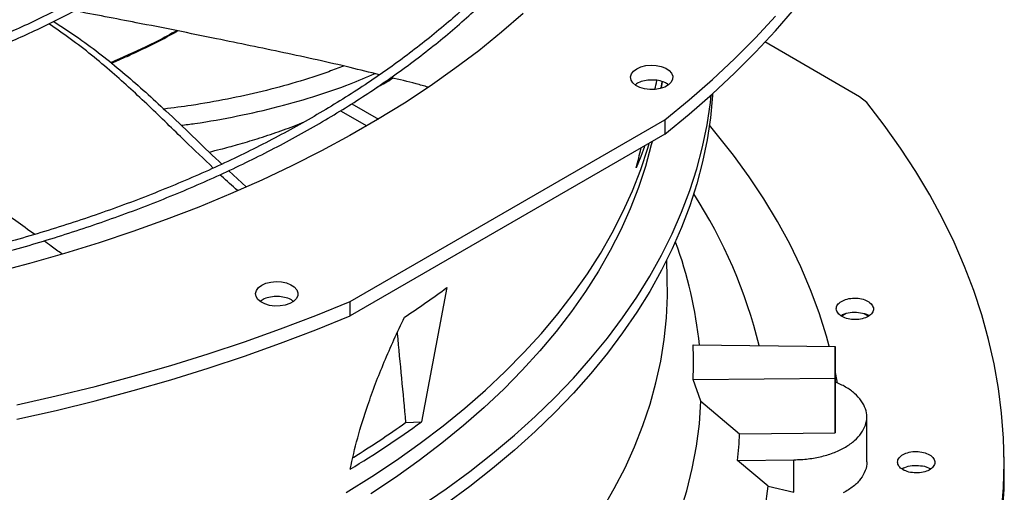
# Model space of a CAD drawing. Units: inches. Extents: x 0 to 10.8, y 0.1 to 8.3.
# Drawn here: x 8.7 to 8.9, y 7.9 to 8 of the extents above; entities that cross this region are included whole.
import ezdxf

# ---------------------------------------------------------------- set-up
doc = ezdxf.new("R2010")
doc.units = ezdxf.units.IN
doc.header["$MEASUREMENT"] = 0

msp = doc.modelspace()

# ---------------------------------------------------------------- linework, layer by layer
at = {"color": 7, "linetype": 'Continuous', "lineweight": 25}
for p, q in [((8.872111376848544, 7.958575449564647), (8.850093872748257, 7.97134990835451)), ((8.825981952415637, 7.96053901043209), (8.826245058652468, 7.962060090370606)), ((8.87375121116217, 7.957216336816476), (8.872111376848544, 7.958575449564647)), ((8.751460246222228, 7.955339994708822), (8.757573687069023, 7.951810780429405)), ((8.753715960590077, 7.911010551777693), (8.826870434353621, 7.953216004471157)), ((8.826870434353621, 7.953216004471157), (8.82687043435361, 7.949870522115027)), ((8.82687043435361, 7.949870522115027), (8.753715960590078, 7.907665069421569)), ((8.725492349095129, 7.94140957726046), (8.729494005979237, 7.93766833918621)), ((8.8293265221961, 7.924824949651882), (8.829296536911313, 7.924906300621966)), ((8.82738762433087, 7.91652213441442), (8.827262488659208, 7.920608631274705)), ((8.776174841256537, 7.914276349856863), (8.77028323193122, 7.883071697373488)), ((8.753715960590078, 7.907665069421569), (8.753715960590077, 7.911010551777693)), ((8.86900995090942, 7.908245776019339), (8.867960242907017, 7.907639792488274)), ((8.874128830931157, 7.907622359620802), (8.873150069440745, 7.908187386602279)), ((8.833411671646681, 7.900944832411696), (8.86639251688575, 7.90060669508742)), ((8.866388622549692, 7.893227945332194), (8.86639251688575, 7.90060669508742)), ((8.86639251688575, 7.90060669508742), (8.866392516885744, 7.887881731647596)), ((8.866954085228743, 7.892077533473831), (8.866392516885746, 7.894984035463423)), ((8.833407426511494, 7.892901409914304), (8.866388622549692, 7.893227945332194)), ((8.835237782554158, 7.887846473666828), (8.833407426511494, 7.892901409914304)), ((8.866388622549687, 7.880502981892331), (8.866388622549694, 7.893227945332153)), ((8.835237782554158, 7.887846473666828), (8.844215761888282, 7.880283456065769)), ((8.866392516885744, 7.887881731647596), (8.866388622549687, 7.88050298189237)), ((8.873772459938367, 7.873775948115036), (8.873772459938376, 7.884194927790572)), ((8.766584161753638, 7.882921406339673), (8.77028323193122, 7.883071697373488)), ((8.844215761888282, 7.880283456065769), (8.866388622549687, 7.880502981892331)), ((8.905712582186593, 7.87365772752544), (8.90566132565942, 7.876055304358518)), ((8.843755213473987, 7.874122528331313), (8.856843410748318, 7.874252110046918)), ((8.850852273025271, 7.868157122532228), (8.843755213473987, 7.874122528331313)), ((8.85684341074831, 7.866707626966789), (8.856843410748318, 7.874252110046939)), ((8.887179667771504, 7.872739405559042), (8.88862701529255, 7.872170136722843)), ((8.850852273025286, 7.868157122532248), (8.85684341074831, 7.866707626966789))]:
    msp.add_line(p, q, dxfattribs=at)
at = {"color": 8, "linetype": 'Continuous', "lineweight": 25}
msp.add_line((8.754074260583995, 7.956945664797283), (8.760244100172466, 7.953383892217321), dxfattribs=at)
at = {"color": 7, "linetype": 'Continuous', "lineweight": 25, "flags": 128}
for points in [[(8.82687043435361, 7.949870522115027), (8.832502898236537, 7.954498175351263), (8.837893500133706, 7.959220851368389), (8.84303743312981, 7.964034338854923), (8.847930110269491, 7.968934345520859), (8.852567168647631, 7.97391650192518), (8.856944473299835, 7.978976365372183), (8.861058120889684, 7.98410942387313), (8.864904443189406, 7.989311100169688), (8.86848001035093, 7.99457675581556), (8.871781633964344, 7.999901695312689), (8.874806369901076, 8.005281170298343), (8.87755152093923, 8.01071038377932), (8.880014639168754, 8.016184494409538), (8.882193528174309, 8.021698620807165), (8.884086244993846, 8.027247845907448), (8.88569110185119, 8.03282722134737), (8.887006667661064, 8.038431771878209), (8.88803176930523, 8.044056499802076), (8.888765492678568, 8.049696389428467), (8.88920718350421, 8.055346411546864), (8.88935644791698, 8.061001527911385), (8.889356463144905, 8.061059233820489)], [(8.793932124723256, 7.977919234036174), (8.788883914248144, 7.973552716171218), (8.783589896195007, 7.969284313365948), (8.778055787806146, 7.96511863525577), (8.772287565607938, 7.961060180539187), (8.766291458956541, 7.957113332119457), (8.76007394331052, 7.953282352371302), (8.753641733237732, 7.949571378537783), (8.747001775163957, 7.945984418262308), (8.740161239871158, 7.942525345260611), (8.733127514753429, 7.939197895137346), (8.725908195839034, 7.936005661351842), (8.718511079587119, 7.932952091337386), (8.710944154467967, 7.930040482778164), (8.70321559233591, 7.927273980047969), (8.69533373960418, 7.924655570814442), (8.687307108231249, 7.922188082812559), (8.679144366528392, 7.919874180790842), (8.670854329798406, 7.917716363633572)], [(8.826870434353621, 7.953216004471157), (8.832502898236548, 7.957843657707393), (8.837893500133717, 7.962566333724517), (8.843037433129819, 7.967379821211054), (8.847930110269502, 7.972279827876989), (8.85256716864764, 7.977261984281311)], [(8.82030238571387, 7.965089577002932), (8.821277347159347, 7.965525880635772), (8.82240963372609, 7.965808506047201), (8.823628099684852, 7.965919694843199), (8.824856184338243, 7.965852460622788), (8.826016722610905, 7.965611027959307), (8.82703679361501, 7.965210566954928), (8.827852302537808, 7.964676240047353), (8.828412007954451, 7.964041620961297), (8.828680741515159, 7.963346585147905), (8.828641617701974, 7.962634804263494), (8.828297094807974, 7.961951002118782), (8.827668820473647, 7.961338144517367), (8.826796271486058, 7.960834739556276), (8.825734273307104, 7.960472418020613), (8.824549555188124, 7.960273945904985), (8.823316557325624, 7.960251793942351), (8.822112753509954, 7.960407354021989), (8.82101378316213, 7.960730851731986), (8.820088698630839, 7.961201960521482), (8.819395626379404, 7.961791078892613), (8.818978114686326, 7.962461190371503), (8.818862397346779, 7.963170189389425), (8.819055745306786, 7.963873526930577), (8.819546009802936, 7.964527009710547), (8.82030238571387, 7.965089577002932)], [(8.826240435269053, 7.962077084877686), (8.825985615949909, 7.960761375441939), (8.82593803455689, 7.960526491718566)], [(8.77023195772074, 7.863569801204827), (8.775980923999532, 7.86751619208416), (8.781506347598427, 7.871567601884601), (8.786802475748976, 7.875719812500149), (8.791863794412595, 7.879968500876505), (8.796685034021477, 7.884309243512011), (8.801261174964978, 7.888737521063165), (8.805587452815763, 7.893248723049892), (8.809659363290264, 7.897838152655742), (8.813472666938296, 7.902501031617954), (8.817023393556935, 7.907232505202316), (8.82030784632409, 7.912027647257652), (8.823322605647407, 7.916881465344666), (8.826064532724587, 7.921788905933784), (8.828530772811318, 7.926744859666627), (8.83071875819349, 7.931744166675578), (8.832626210860546, 7.936781621955973), (8.834251144877234, 7.941851980785252), (8.835591868451244, 7.946949964183483), (8.836646985694617, 7.952070264409544), (8.837415398077066, 7.957207550487256), (8.83761216590974, 7.958966626373558)], [(8.837921742974194, 7.959246422114168), (8.837896347953924, 7.958844621396349), (8.837415478309996, 7.953695710552202), (8.836647105207364, 7.948558436149693), (8.835592028629806, 7.943438146809399), (8.83425134705949, 7.93834017346809), (8.832626456333289, 7.933269823828446), (8.830719048189525, 7.928232376833023), (8.828531108506636, 7.923233077168126), (8.826064915235598, 7.918277129803354), (8.82332303602825, 7.913369694572504), (8.820308325564026, 7.908515880801465), (8.817023922577823, 7.903720741988689), (8.813473246592144, 7.898989270543799), (8.809659994356895, 7.89432639258979), (8.805588136000555, 7.889736962834249), (8.80126191089671, 7.885225759514917), (8.796685823250279, 7.88079747942489), (8.791864637408013, 7.876456733022593), (8.786803372898131, 7.872208039631648), (8.781507299204293, 7.868055822735625), (8.775981930279343, 7.864004405372588)], [(8.905104058702799, 7.862033025456519), (8.905540116838512, 7.867784618564077), (8.905687536181404, 7.873541088766254), (8.905546193133038, 7.879297609758162), (8.905116206197402, 7.885049355192326), (8.904397935881533, 7.890791502725165), (8.903391984393288, 7.896519238060121), (8.902099195136417, 7.902227758984006), (8.900520652003461, 7.90791227939328), (8.898657678466996, 7.91356803330676), (8.896511836470015, 7.919190278861496), (8.894084925116372, 7.924774302288414), (8.891378979162386, 7.930315421864405), (8.888396267310881, 7.935808991837543), (8.885139290309068, 7.941250406322164), (8.881610778851881, 7.946635103160473), (8.87781369129253, 7.951958567747559), (8.873751211162183, 7.957216336816478)], [(8.865062863752533, 7.900620327404889), (8.864418954731581, 7.902952715419378), (8.862710448705737, 7.908366371361392), (8.860711917168874, 7.913746833221547), (8.858425282987973, 7.919088924242669), (8.855852746225077, 7.924387504585692), (8.852996782020517, 7.929637476274923), (8.849860138211481, 7.934833788102985), (8.846445832688211, 7.939971440490803), (8.842757150490371, 7.945045490297886), (8.838797640646378, 7.950051055578331), (8.837190015780683, 7.951972817408494)], [(8.823850393597718, 7.948114544654381), (8.823679199164419, 7.94739164914874), (8.822334613726177, 7.942414928619844), (8.820706884994268, 7.937466466461068), (8.818797778373947, 7.932551629685312), (8.816609364447855, 7.927675748835993), (8.814144016730312, 7.922844112205635), (8.811404409093036, 7.918061960100275), (8.808393512865107, 7.91333447915593), (8.805114593610334, 7.908666796713259), (8.80157120758546, 7.904063975256541), (8.797767197883132, 7.899531006923004), (8.793706690263734, 7.895072808088431), (8.789394088680675, 7.890694214034959), (8.784834070503935, 7.886399973706807), (8.780031581447068, 7.882194744559671), (8.774991830203184, 7.878083087509316), (8.769720282795681, 7.874069461984904), (8.764222656649903, 7.870158221092364), (8.758504914392116, 7.866353606893101)], [(8.822131987618809, 7.947047295946655), (8.821264069368315, 7.944738118569317), (8.820193107826652, 7.94209944845187)], [(8.812309981205523, 7.862757818743743), (8.815082598846539, 7.867551932228487), (8.817580577126275, 7.872396096131093), (8.819801213066834, 7.877285068745465), (8.821742103793088, 7.882213559879519), (8.823401149132758, 7.887176236579506), (8.824776553888935, 7.892167728900645), (8.825866829782601, 7.897182635717732), (8.826670797063047, 7.902215530569537), (8.827187585784444, 7.907260967530576), (8.827416636747172, 7.912313487103985), (8.82738762433087, 7.91652213441442)], [(8.73315210724252, 7.914809440108868), (8.734127068687997, 7.915245743741707), (8.73525935525474, 7.915528369153138), (8.736477821213503, 7.915639557949136), (8.737705905866893, 7.915572323728725), (8.738866444139555, 7.915330891065244), (8.73988651514366, 7.914930430060865), (8.74070202406646, 7.914396103153289), (8.741261729483103, 7.913761484067233), (8.741530463043809, 7.913066448253842), (8.741491339230626, 7.912354667369431), (8.741146816336624, 7.911670865224718), (8.740518542002299, 7.911058007623302), (8.73964599301471, 7.910554602662213), (8.738583994835754, 7.91019228112655), (8.737399276716776, 7.909993809010922), (8.736166278854276, 7.909971657048287), (8.734962475038603, 7.910127217127926), (8.733863504690781, 7.910450714837923), (8.73293842015949, 7.910921823627417), (8.732245347908055, 7.911510941998552), (8.731827836214975, 7.912181053477438), (8.731712118875429, 7.912890052495364), (8.731905466835435, 7.913593390036514), (8.732395731331588, 7.914246872816484), (8.73315210724252, 7.914809440108868)], [(8.676248760645576, 7.887017101435035), (8.68537230918796, 7.889078023365574), (8.694385195245845, 7.891295287867722), (8.703279381835465, 7.893666917759179), (8.712046937819915, 7.896190798206714), (8.720680044981515, 7.898864678612011), (8.729171004993486, 7.901686174618572), (8.737512246284707, 7.904652770237908), (8.745696330791455, 7.907761820093093), (8.753715960590077, 7.911010551777693)], [(8.676248760645574, 7.883671619078914), (8.685372309187958, 7.885732541009451), (8.694385195245843, 7.887949805511601), (8.703279381835463, 7.890321435403058), (8.712046937819913, 7.892845315850591), (8.720680044981513, 7.895519196255888), (8.729171004993484, 7.898340692262451), (8.737512246284705, 7.901307287881787), (8.745696330791453, 7.90441633773697), (8.753715960590078, 7.907665069421569)], [(8.830351815426457, 7.861887007240041), (8.831922588668231, 7.867035927282782), (8.833197802322879, 7.872211997518619), (8.834176063811565, 7.877409565494082), (8.834856304837821, 7.882622955279407), (8.835237782554158, 7.887846473666828)], [(8.850158835709696, 7.862888848912306), (8.850852273025271, 7.868157122532228)]]:
    msp.add_lwpolyline(points, dxfattribs=at)
at = {"color": 8, "linetype": 'Continuous', "lineweight": 25, "flags": 128}
msp.add_lwpolyline([(8.752770421739978, 7.866675214466694), (8.758726570829733, 7.870375315653831), (8.76446830318362, 7.87418669879858), (8.769989383815748, 7.878105225094282), (8.775283817347429, 7.882126639386799), (8.780345854517575, 7.886246574795232), (8.785169998425886, 7.890460557453933), (8.789751010501954, 7.894764011370707), (8.79408391619387, 7.89915226339593), (8.798164010370119, 7.903620548297123), (8.801986862428917, 7.908164013933581), (8.805548321109429, 7.912777726525322), (8.808844518999654, 7.917456676010726), (8.811871876736074, 7.922195781486993), (8.814627106890502, 7.92698989672752), (8.817107217539931, 7.931833815770233), (8.819309515515481, 7.936722278570773), (8.821231609326928, 7.94164997671442), (8.822871411759634, 7.946611559180518), (8.823191474432873, 7.947698001140713)], dxfattribs=at)
at = {"color": 7, "linetype": 'Continuous', "lineweight": 25}
for centre, radius, start, end in [((8.737153818356695, 7.873593062630162), 0.1148396935932733, 13.69811406519744, 32.92887732947886), ((8.738995697923949, 7.89123537445275), 0.09637384176084471, 5.773237021675664, 20.39768347838976), ((8.644779633624742, 8.091036556174245), 0.220247295388539, 303.4973484016861, 306.6253735455091), ((8.742741598344303, 7.896970973642233), 0.09075711402517356, 357.4299862243189, 2.509534966521265), ((8.637365549935785, 8.06563080920683), 0.2258205914003821, 301.0055854114785, 306.0576229362048), ((8.637382263055715, 8.06364362447458), 0.2221568156837627, 301.7949545960989, 305.5617286134907), ((8.749431795794662, 7.884271173281169), 0.09486781391508214, 353.8589357441093, 357.5908931210887), ((8.788849334113374, 7.871289579091767), 0.1168872400103054, 344.6280454452456, 1.160898269915107)]:
    msp.add_arc(centre, radius, start, end, dxfattribs=at)
for start_param, end_param in [(4.440977345798167, 4.445072329984281), (4.404745737783994, 4.413775145829983)]:
    msp.add_ellipse((8.571159562706482, 8.123994223732716), major_axis=(0.04323048470036638, 0.5300876513162223), ratio=0.5188525930326897, start_param=start_param, end_param=end_param, dxfattribs=at)
for points, knots in [([(8.5667813023491, 7.907904007144303), (8.567698872450542, 7.90790991651239), (8.569752911154735, 7.907923145006594), (8.573688089814656, 7.90801983620733), (8.578661476529238, 7.908175025917256), (8.584592423646928, 7.908442836801227), (8.590822936384416, 7.908806914143033), (8.597343780589233, 7.909282804472669), (8.604060212134016, 7.909874298681846), (8.610916689953392, 7.910585599730435), (8.617869614470832, 7.911419269811987), (8.624885288627503, 7.912377078684903), (8.63193669152683, 7.913460097505157), (8.639001550122709, 7.914668870851175), (8.646061032277869, 7.916003510571153), (8.653098857187944, 7.91746377042389), (8.660100677760754, 7.919049099276583), (8.667053644145707, 7.920758681941116), (8.673946090188375, 7.922591470752158), (8.680767304772804, 7.924546210760207), (8.687507362782712, 7.926621460293605), (8.694156998586307, 7.928815608175832), (8.700707510281664, 7.931126888498127), (8.70715068647367, 7.933553393604589), (8.713478749733799, 7.936093085772544), (8.719684312521498, 7.938743807949432), (8.725760342474016, 7.941503293819508), (8.731700134763601, 7.944369177409042), (8.7374972897834, 7.947339002389986), (8.743145694826703, 7.95041023120397), (8.74863950871596, 7.953580254097654), (8.753973148550681, 7.956846398133985), (8.759141277898728, 7.960205936219339), (8.764138790826852, 7.96365609268123), (8.768960806026111, 7.96719405455663), (8.773602656683158, 7.970816980653082), (8.778059884016661, 7.974522014268713), (8.782328221911508, 7.978306289386959), (8.786403584378508, 7.982166939151536), (8.790282052025129, 7.986101104051921), (8.793959857147694, 7.990105939471093), (8.797433367295895, 7.994178622338547), (8.800699067214117, 7.998316356568719), (8.803753539139494, 8.002516376899981), (8.80659344153365, 8.006775950678955), (8.80921548644982, 8.01109237706223), (8.81161641589581, 8.015462983037088), (8.813792977751913, 8.019885115604096), (8.815741902045264, 8.024356129430693), (8.817459878667403, 8.028873369297294), (8.818943537940658, 8.033434146742579), (8.820189435768427, 8.038035710504976), (8.821194045403356, 8.04267521068471), (8.821953758074129, 8.047349657039112), (8.822464894745522, 8.052055872474531), (8.822723731059034, 8.056790443581054), (8.8227265369355, 8.061549670885686), (8.82246963361861, 8.066329480512422), (8.821949470898582, 8.071125427038107), (8.821162708009602, 8.075932668660577), (8.82010628937267, 8.080745997537477), (8.81877753757073, 8.08555980348706), (8.817174241847091, 8.090368095113211), (8.815294738024816, 8.095164539198578), (8.813137974524944, 8.099942515753101), (8.810703560007722, 8.104695185423417), (8.807991791258997, 8.109415563387573), (8.805003656860347, 8.114096599187521), (8.801740832947443, 8.118731240640493), (8.798328021955466, 8.123153917551338), (8.79480152166337, 8.127362879837905), (8.79119610648651, 8.131358225541595), (8.787387294733454, 8.135288909170587), (8.783378639860826, 8.139151387149262), (8.779173785462458, 8.142942274857527), (8.774776543807064, 8.146658259168738), (8.770190894473467, 8.15029609758298), (8.765420981120675, 8.153852620303617), (8.760471109073444, 8.157324731563032), (8.75534574767551, 8.160709408133599), (8.750049523772937, 8.164003704723987), (8.744587218985657, 8.167204756159725), (8.738963762515516, 8.17030978184633), (8.733184234820879, 8.173316084283883), (8.72725386734437, 8.176221050692243), (8.721178041986002, 8.179022155165498), (8.71496229138477, 8.181716960825911), (8.708612300299402, 8.18430312197851), (8.702133908562994, 8.18677838624467), (8.695533116300025, 8.189140596653507), (8.68881609242098, 8.191387693668883), (8.681989187921939, 8.193517717126214), (8.67505895634179, 8.195528808045815), (8.6680321850981, 8.197419210273646), (8.66091594376678, 8.199187271870317), (8.653717659535081, 8.200831446108888), (8.64644523777238, 8.202350291826045), (8.639107260666831, 8.203742472609871), (8.631713327779906, 8.205006753801603), (8.624274670539407, 8.206141994824696), (8.61680533633371, 8.207147131625824), (8.609324674415397, 8.208021132163305), (8.601863195129113, 8.20876288463213), (8.594478858617117, 8.209370818492014), (8.587316241948276, 8.209841436546245), (8.580765716213303, 8.21016832530316), (8.575061494989662, 8.210374438542969), (8.569682467541135, 8.210506474489634), (8.56518112626939, 8.210567180564711), (8.562253549880236, 8.210572943477798), (8.56127247364371, 8.210574874719322)], [0, 0, 0, 0, 0.003377630771254189, 0.007561040101146214, 0.01449700238332443, 0.02171089490677775, 0.02945719170044905, 0.03754650428599288, 0.04590214136014165, 0.05446292995126115, 0.06318539697996864, 0.07203736593487499, 0.08099458372454979, 0.09003841629600581, 0.09915430080532465, 0.1083306811291918, 0.1175582619145573, 0.1268294762273439, 0.1361380991629194, 0.145478963026271, 0.1548477444275321, 0.1642408031417699, 0.1736550588153825, 0.1830878957590407, 0.1925370888851964, 0.2020007457876429, 0.2114772613147074, 0.2209652819460264, 0.2304636779695397, 0.2399715219527331, 0.2494880723661107, 0.259012761484705, 0.2685451868913585, 0.2780851060512499, 0.287632404638664, 0.2971871466160591, 0.3067495544888123, 0.3163200114936423, 0.325899066412589, 0.3354874395849574, 0.345086029839778, 0.3546959219772597, 0.3643183943373586, 0.37395492587015, 0.3836072019622007, 0.3932771180758284, 0.4029667800264588, 0.4126784994715179, 0.4224147829379287, 0.43217831251919, 0.4419719162927765, 0.4517985266281436, 0.4616611249692699, 0.4715626724679396, 0.4815060270607068, 0.4914938491972612, 0.5015285003094972, 0.5116119400123232, 0.5217453652793547, 0.5319296591186442, 0.5421650832130477, 0.5524512446662696, 0.5627870981967436, 0.5731709822984807, 0.5836006871291969, 0.594073548643936, 0.6045865610709479, 0.6151364986077245, 0.6257200373020613, 0.6363338693062949, 0.6458724267029708, 0.65541203603697, 0.6649518353564849, 0.6744916719431504, 0.6840314022015054, 0.6935708923045271, 0.7031100174422849, 0.7126486603843767, 0.7221867095281462, 0.7317240565536266, 0.7412605673607422, 0.7507961338035465, 0.7603306454035174, 0.7698639814554344, 0.7793960070504842, 0.7889265681637705, 0.7984554857324647, 0.807982548325337, 0.817507502839845, 0.8270300424183027, 0.8365497904021046, 0.8460662785620169, 0.8555789169134128, 0.8650869508989085, 0.8745893991368404, 0.8840849604091597, 0.8935718703270227, 0.9030476724454561, 0.9125088372130693, 0.9219500953257888, 0.9313631990421487, 0.9407344419296155, 0.9500391946182442, 0.9592282357020707, 0.9681868326835701, 0.9765712398997831, 0.9834278150274467, 0.9892235232988082, 0.996388635581236, 0.9999999999999999, 0.9999999999999999, 0.9999999999999999, 0.9999999999999999]), ([(8.561272473643724, 8.208524349784938), (8.564016271169198, 8.208510672542912), (8.567892307728702, 8.208491351332206), (8.57364113096937, 8.208361277712878), (8.578595460445289, 8.208203100761141), (8.58450380768856, 8.207937235575196), (8.590710359248696, 8.207573952990243), (8.597205925955103, 8.207099642361202), (8.603896027670318, 8.206509990939487), (8.610725265121106, 8.205800981239024), (8.617650125128165, 8.204970036146223), (8.624636961013481, 8.204015428617772), (8.631658776134316, 8.202936117040757), (8.638693304313005, 8.201731593531356), (8.64572170813884, 8.200401785073192), (8.652727693313874, 8.198946980672003), (8.659696893827492, 8.19736777800009), (8.666616437617824, 8.195665042863274), (8.673474634700465, 8.19383987774411), (8.680260749889328, 8.191893596728379), (8.68696483494347, 8.189827705012009), (8.693577603117705, 8.187643881710851), (8.700090334405022, 8.185343965062133), (8.70649480327863, 8.182929939350931), (8.712783223111137, 8.180403923064885), (8.718948203068038, 8.17776815789919), (8.724982714393983, 8.175024998318094), (8.730880063796294, 8.172176901440587), (8.736633872186047, 8.169226417062642), (8.742238057433422, 8.166176177663356), (8.747686820077293, 8.163028888269785), (8.752974631131888, 8.159787316079699), (8.758096221276837, 8.156454279764786), (8.763046566258213, 8.153032641553484), (8.767820880739697, 8.149525294165056), (8.772414609108427, 8.145935148694413), (8.776823418642554, 8.142265119103621), (8.781043184530894, 8.138518111806214), (8.785069975800191, 8.134697013638105), (8.788900039883577, 8.13080467955943), (8.792529784821191, 8.126843920931659), (8.795955758801977, 8.122817494848139), (8.799174626831425, 8.118728095153282), (8.802183144451043, 8.11457834594038), (8.804978128637696, 8.110370798474708), (8.807556426286446, 8.106107932627769), (8.809914881037047, 8.101792164004014), (8.81205029963966, 8.097425857956315), (8.813959419552445, 8.0930113515779), (8.81563887998365, 8.088550984478871), (8.817085199068142, 8.084047138665273), (8.818294760210046, 8.079502287116819), (8.819263810715293, 8.074919049723892), (8.819988475564084, 8.070300254165774), (8.82046478844337, 8.065648998225189), (8.820688740947976, 8.06096870912838), (8.820656349277389, 8.0562632006111), (8.820363739579834, 8.051536745270008), (8.81980724728876, 8.046794055579007), (8.818983511885026, 8.042040277524116), (8.817889558361408, 8.037280937097957), (8.816522885133862, 8.03252194263223), (8.814881536896182, 8.027769534090002), (8.812964161165484, 8.023030221243292), (8.810770046144324, 8.018310714844045), (8.808299140911881, 8.013617856878703), (8.80555205395839, 8.00895854791737), (8.802530051258922, 8.004339697137894), (8.799348097160872, 7.999925044977807), (8.795921261014609, 7.995563609395552), (8.79238444843203, 7.991415232045247), (8.788622739149922, 7.987333203026692), (8.784796650860658, 7.983464206375075), (8.780772037166296, 7.979662415894575), (8.776552538035114, 7.975931254052524), (8.772141870780603, 7.972274001087831), (8.767543926730804, 7.968693885655643), (8.762762773071817, 7.965194083173177), (8.75780265259999, 7.961777711256691), (8.752667984603503, 7.958447826374467), (8.747363358629235, 7.955207415859464), (8.741893530627847, 7.952059392848797), (8.73626341816318, 7.949006591281861), (8.730478103292835, 7.946051765072507), (8.724542830673776, 7.943197584271953), (8.718463006361834, 7.9404466315692), (8.712244197442645, 7.937801399022476), (8.705892132896881, 7.935264285014171), (8.699412706255112, 7.932837591420979), (8.692811980833643, 7.930523520992555), (8.686096198711624, 7.928324174935959), (8.679271795198318, 7.926241550710255), (8.67234542149992, 7.924277540048298), (8.665323979907532, 7.922433927244272), (8.658214678623342, 7.920712387786905), (8.651025118373337, 7.919114487489487), (8.643763432419602, 7.917641682438045), (8.636438520303518, 7.916295320331159), (8.629060455055685, 7.915076644757777), (8.621641232578087, 7.913986804750824), (8.614196252891976, 7.913026880087616), (8.606747534333227, 7.912197933504135), (8.599331652538574, 7.91150119766138), (8.592023396819137, 7.910938539978948), (8.584901610199326, 7.910507441223281), (8.578604639276497, 7.910225015334106), (8.573054134769555, 7.910050331808947), (8.567500043663038, 7.909931059726128), (8.563569247792943, 7.909914100601673), (8.56127247364348, 7.90990419134158)], [0, 0, 0, 0, 0.010090704280091, 0.01425467380069726, 0.02115837468620503, 0.0283386720012622, 0.03604882556759817, 0.04410029619625657, 0.05241671504437309, 0.06093715824880327, 0.06961831854810753, 0.07842813211680046, 0.08734242138072754, 0.09634260160875353, 0.1054141405325434, 0.114545499072224, 0.1237273891465942, 0.1329522441313493, 0.142213834656896, 0.1515069855751306, 0.1608273645949702, 0.1701713225470222, 0.1795357714439902, 0.1889180906438728, 0.1983160542302242, 0.2077277746560721, 0.2171516590482288, 0.2265863755235365, 0.2360308275529096, 0.2454841349026618, 0.2549456200417318, 0.2644147991630674, 0.2738913771533926, 0.283375245972902, 0.2928664597712872, 0.3023652813816394, 0.3118721748348186, 0.3213878092544972, 0.3309130677750036, 0.3404490568734986, 0.3499971154314831, 0.359558822536056, 0.3691360028096292, 0.3787307278122766, 0.3883453118189318, 0.3979823000690147, 0.4076444474683972, 0.4173346857577003, 0.4270560774243578, 0.4368117552072245, 0.4466048469870093, 0.4564383871957794, 0.4663152175648366, 0.4762378819099217, 0.4862085214582509, 0.4962287785903766, 0.5062997174086337, 0.516421732871602, 0.5265943464115809, 0.5368166921974535, 0.547087315954122, 0.557404243815236, 0.5677650715663607, 0.5781670664954016, 0.5886072739347314, 0.59908262144341, 0.6095900150928091, 0.6201264241077244, 0.6306889518606525, 0.6401872253354707, 0.6507625758269115, 0.6602547975420493, 0.6697455750106586, 0.6792344473119107, 0.6887217025800099, 0.6982075886126525, 0.7076923131657034, 0.717176044543721, 0.7266589127102293, 0.7361410017712141, 0.7456223490157249, 0.755102983164888, 0.7645828970127155, 0.774062048159877, 0.783540357981582, 0.7930177094654134, 0.802493943597646, 0.8119688538645432, 0.8214421782587388, 0.8309135879081214, 0.8403826710205166, 0.8498489101674493, 0.8593116498480026, 0.8687700494791893, 0.8782230138898567, 0.8876690879576783, 0.8971062919998445, 0.9065318551479686, 0.9159417643948311, 0.9253299609504153, 0.9346868131731388, 0.9439959716205594, 0.9532271812690211, 0.9623173703388804, 0.9711095826215538, 0.9795608158451371, 0.9855436239589491, 0.991553102251228, 1, 1, 1, 1]), ([(8.563477233471081, 7.949545051166718), (8.565079674311729, 7.949555279361755), (8.567648598715586, 7.949571676509887), (8.571815075218359, 7.949685265254235), (8.57604102117604, 7.949842522103488), (8.581077367397711, 7.950109019981319), (8.586363312014555, 7.950472501907948), (8.591888726769497, 7.950947032526942), (8.59757088287402, 7.951536547685759), (8.60336040496986, 7.952244861049346), (8.609218097571922, 7.953074235976795), (8.615113222353644, 7.954026061092355), (8.621020759216012, 7.955100995665841), (8.626919773138628, 7.956299130526084), (8.632792308858175, 7.957620088089211), (8.638622640412567, 7.959063098535651), (8.644396751644097, 7.960627055996675), (8.650101970408103, 7.962310562226433), (8.655726706906261, 7.964111961343777), (8.661260263750329, 7.966029368422056), (8.666692696216089, 7.968060693736277), (8.672014708092624, 7.970203663964185), (8.677217573056137, 7.972455841259599), (8.682293074489847, 7.974814640866075), (8.687233458680288, 7.977277347759872), (8.692031397686922, 7.979841132681408), (8.696679959122466, 7.982503067815252), (8.701172580735227, 7.985260142299014), (8.705503047022937, 7.988109276935198), (8.709665462428747, 7.991047334839239), (8.713654239041944, 7.994071140248211), (8.717464077810321, 7.997177494222372), (8.721089953202245, 8.000363194691039), (8.724527084938263, 8.003625046688397), (8.727770913756387, 8.006959876258424), (8.730817074314999, 8.010364542995923), (8.733661365061986, 8.013835950816476), (8.736299714842197, 8.017371056243737), (8.738728146211859, 8.020966873334471), (8.740942735684877, 8.02462047416431), (8.74293957148359, 8.02832898358064), (8.744714709835051, 8.032089566711596), (8.746264131473007, 8.03589940754062), (8.747583700792829, 8.03975567678486), (8.748669131047109, 8.043655487459656), (8.749515959987043, 8.047595837008412), (8.750119541282707, 8.05157353587083), (8.750475057619775, 8.05558512395254), (8.75057756121389, 8.059626778617126), (8.750422047791375, 8.063694179501816), (8.750003575765728, 8.067782434856381), (8.749317408583655, 8.071886042702479), (8.748359161670125, 8.075998892551798), (8.747124965161124, 8.080114246473368), (8.745611638475044, 8.084224741709308), (8.74381684275393, 8.08832246412193), (8.741739213452277, 8.09239904106991), (8.73946119659248, 8.096303908815958), (8.737019440807394, 8.10002941113713), (8.734450270065873, 8.103570426215525), (8.731669449751802, 8.107056123113761), (8.728680601688405, 8.110482160013115), (8.72548754010209, 8.113844369299265), (8.722094322941212, 8.117138682286758), (8.718505246615207, 8.120361128544717), (8.714724839800915, 8.123507838257085), (8.710757858700983, 8.126575043377303), (8.706609282974464, 8.12955907909193), (8.702284318509784, 8.132456381338143), (8.697788390798886, 8.13526349270134), (8.693127139825785, 8.137977066677392), (8.688306411479646, 8.140593873312739), (8.683332261856949, 8.143110798197073), (8.678210961404305, 8.145524843558976), (8.672948997324232, 8.147833131646802), (8.66755307876556, 8.150032908092289), (8.66203014597912, 8.152121545275579), (8.656387385516595, 8.15409654561576), (8.650632254768654, 8.155955544701927), (8.64477252122329, 8.157696314152476), (8.638816325534437, 8.159316764038952), (8.632772284380286, 8.16081494457025), (8.626649662535277, 8.162189046547201), (8.620458671389256, 8.163437399243211), (8.614211012811213, 8.164558464002068), (8.607920936228389, 8.165550814464263), (8.60160747755661, 8.166413098040687), (8.595299791804475, 8.167143886287363), (8.589052195842891, 8.167741370831191), (8.58300026316996, 8.168201306308164), (8.577495874882157, 8.168518259267735), (8.572692330363674, 8.168716376443392), (8.567408649615233, 8.168869729827177), (8.563666443205962, 8.168892536533416), (8.561272473643678, 8.1689071264717)], [0, 0, 0, 0, 0.008126400392671441, 0.01302769360009804, 0.02115168966524366, 0.02960098382135748, 0.03867285609079712, 0.04814464185467553, 0.05792606336452126, 0.06794512170737448, 0.0781506647389679, 0.08850484692278142, 0.0989791597703467, 0.1095517193447451, 0.120205444838019, 0.1309268065429449, 0.141704949268594, 0.152531067682962, 0.1633979539826201, 0.174299665662828, 0.1852312785219724, 0.1961887012316642, 0.2071685351513509, 0.2181679679689143, 0.2291846930727005, 0.2402168488477683, 0.2512629736847217, 0.2623219736148258, 0.2733931002849015, 0.2844759289660681, 0.2955703082526225, 0.306676459667607, 0.3177949331810696, 0.3289266193051202, 0.3400727636442441, 0.351234984832716, 0.3624152948441396, 0.3736161203945284, 0.3848403236690398, 0.3960912199067586, 0.4073725884549559, 0.4186886727714748, 0.4300441636057569, 0.4414441584370438, 0.452894089555163, 0.4643996134450386, 0.4759664559683671, 0.4876002117292332, 0.4993061021417916, 0.511088704667392, 0.5229513190836205, 0.5348961870637418, 0.5469244373054325, 0.5590357308055679, 0.5712282322760698, 0.5834986902718826, 0.5958426204096651, 0.6082545717244208, 0.6194228637463007, 0.6305937019370284, 0.6417658593457894, 0.6529389468553345, 0.6641125850187346, 0.6752864156599608, 0.686460107157811, 0.6976333552569902, 0.7088058805355991, 0.7199774234695278, 0.7311477377870909, 0.742316535242935, 0.7534835630041368, 0.7646485768103738, 0.7758113037272035, 0.7869714297523871, 0.7981285832882997, 0.8092823141717508, 0.820432066089357, 0.8315771390713373, 0.8427166368935552, 0.8538493910604572, 0.8649738474993811, 0.876087891979924, 0.8871885709588763, 0.8982716257108235, 0.9093306745354891, 0.9203556865522422, 0.9313299084039117, 0.9422230428660336, 0.9529740091438278, 0.9634385417648665, 0.9731737904666258, 0.9810227686623333, 0.9878598588024724, 1, 1, 1, 1]), ([(8.561272473643688, 8.166856601537315), (8.563597813551091, 8.166842997083664), (8.566884605402018, 8.166823767633698), (8.571759837190267, 8.16669425319652), (8.575963475233984, 8.16653657688888), (8.5809731552412, 8.1662715657763), (8.586230836728511, 8.165909543955271), (8.591726359597956, 8.165437112789213), (8.59737730552505, 8.164850206549238), (8.603134439872477, 8.164145108619792), (8.608958649581966, 8.163319591487685), (8.61481923468502, 8.162372324287736), (8.62069118399263, 8.161302706001141), (8.626553551965356, 8.160110711609176), (8.63238836017923, 8.158796790996682), (8.638179851878862, 8.157361793727924), (8.643913976266795, 8.155806913105279), (8.649578025751072, 8.154133642801032), (8.65516037684759, 8.152343742272711), (8.660650302538922, 8.150439208226441), (8.666037834681129, 8.148422250280735), (8.67131366195568, 8.146295269504435), (8.676469053358613, 8.14406083886467), (8.681495800188324, 8.141721684860736), (8.686386171481416, 8.139280669786467), (8.6911328791913, 8.13674077418062), (8.69572905032013, 8.134105079111784), (8.70016820383916, 8.131376748013228), (8.704444230375262, 8.128559008029423), (8.708551365696511, 8.125655136121676), (8.712484180824685, 8.122668434628045), (8.716237563383125, 8.11960221001724), (8.719806703467224, 8.116459744528319), (8.723187063056528, 8.113244278298568), (8.72637434832703, 8.109958986525303), (8.729364476706937, 8.10660695763742), (8.732153538052195, 8.103191173484902), (8.734737749337507, 8.099714493165427), (8.737113402679295, 8.096179642590883), (8.739276807148402, 8.092589212394596), (8.741224225752394, 8.088945667205541), (8.742951810195752, 8.085251369540801), (8.74445553753001, 8.08150862141666), (8.745731154458564, 8.077719726044736), (8.746774136602303, 8.073887070466695), (8.747579671056105, 8.070013227587179), (8.748142670556067, 8.066101072885639), (8.748457826028632, 8.062153907521035), (8.748519700913443, 8.058175576328004), (8.748322868368442, 8.054170623485337), (8.747862093830046, 8.050144320263035), (8.747132523252152, 8.046102666237388), (8.746129848512531, 8.042052306485665), (8.744850471476019, 8.03800050305351), (8.743291643119315, 8.03395505075914), (8.741451572929792, 8.029924168003777), (8.739402845002221, 8.02605491748196), (8.73718114892486, 8.022356076923598), (8.734822092955326, 8.018833811589356), (8.732250265432128, 8.015361740949867), (8.729468899420752, 8.011943976678404), (8.726481395275991, 8.008584519044714), (8.723291379360656, 8.005287329869823), (8.719902712554918, 8.002056332298414), (8.716319495552797, 7.99889540451948), (8.712546072821809, 7.995808372684879), (8.708587034666541, 7.992799002533426), (8.704447218093723, 7.989870990854874), (8.70013171416393, 7.987027961892315), (8.695645856948932, 7.984273450907255), (8.690995220932706, 7.981610896318807), (8.68618560905595, 7.979043627832224), (8.681223062056613, 7.976574866432509), (8.676113857286307, 7.974207717475499), (8.67086450970746, 7.971945164586481), (8.665481775785548, 7.969790064116175), (8.659972661837115, 7.967745140128713), (8.654344439210636, 7.965812979911007), (8.648604670043312, 7.963996030013494), (8.642761249720163, 7.96229659287496), (8.636822476463646, 7.960716824157959), (8.63079716658711, 7.95925873109549), (8.624694849984687, 7.95792417240675), (8.618526114228038, 7.956714861320657), (8.612303241942573, 7.955632374056096), (8.60604147598383, 7.954678174279906), (8.599761771852918, 7.95385366493559), (8.593497611171573, 7.953160376007137), (8.587315341462588, 7.952600435680132), (8.581287733017462, 7.952171695019191), (8.57595629490481, 7.951890918678513), (8.57125209342847, 7.951717117649027), (8.566546252129733, 7.951598591852752), (8.563214685129752, 7.951581755005709), (8.561272473643513, 7.951571939589202)], [0, 0, 0, 0, 0.01184410587347942, 0.01674125599553629, 0.02485831796039275, 0.03330030538895236, 0.04236417680339621, 0.05182738743891797, 0.06159966031833815, 0.07160897921237892, 0.08180415492837831, 0.09214729256436337, 0.1026098261130423, 0.1131698090610121, 0.1238100953555536, 0.1345170893956021, 0.1452798713196948, 0.1560895742395936, 0.1669389339525724, 0.1778219590226601, 0.1887336864755718, 0.1996699995499436, 0.2106274912992985, 0.2216033627472984, 0.2325953476274658, 0.2436016580269214, 0.2546209468426016, 0.2656522840645668, 0.2766951446621893, 0.287749404195578, 0.2988152815960677, 0.3098934710264362, 0.3209851042565719, 0.3320917759733981, 0.3432155695951339, 0.3543590829892876, 0.3655254507027911, 0.3767183584111146, 0.3879420442112111, 0.3992012803125803, 0.4105013278352817, 0.4218478571317291, 0.4332468267493907, 0.4447043163496192, 0.456226313043095, 0.467818456876587, 0.4794857592363756, 0.4912323165350822, 0.5030610486660859, 0.5149734947870072, 0.5269691942168877, 0.5390465304045895, 0.5512026859606491, 0.5634336770396794, 0.5757346038050128, 0.5880999336317593, 0.600523787477567, 0.6117114546212677, 0.6228919175043931, 0.6340652942653104, 0.6452325110974735, 0.6563944642929468, 0.667551986668041, 0.67870582535613, 0.6898566291798149, 0.7010049431633188, 0.7121512079521594, 0.723295762234665, 0.7344388437520079, 0.7455805337855546, 0.7567209060039339, 0.7678599396943314, 0.7789975219498757, 0.7901334436532661, 0.8012673908454917, 0.812398929968533, 0.8235274846399541, 0.834652300361192, 0.8457723914470436, 0.856886460827924, 0.8679927769235067, 0.8790889798770458, 0.8901717664198744, 0.9012363556536075, 0.9122755357612887, 0.9232778510059004, 0.9342238651597978, 0.945077614572219, 0.9557640958974196, 0.9660964373933355, 0.9760094695728851, 0.983030164276734, 0.9901070547698652, 1, 1, 1, 1]), ([(8.760523602148034, 7.963686263687585), (8.758263138199437, 7.964251325895917), (8.750919124996262, 7.966087154474907), (8.738275881139103, 7.968821557106992), (8.721696605556925, 7.972258035322341), (8.705459676452557, 7.975522624576646), (8.694358237761648, 7.977624624538045), (8.689536518890117, 7.978537592051898)], [0, 0, 0, 0, 0.09808457177919654, 0.3186666129408999, 0.5394008616033938, 0.7999466898253313, 0.9999999999999999, 0.9999999999999999, 0.9999999999999999, 0.9999999999999999]), ([(8.684791281470181, 7.976088576792565), (8.686996400829676, 7.974634544839772), (8.692821039096291, 7.970793841107948), (8.701478857882902, 7.963874430983095), (8.70985327550644, 7.956325501034865), (8.717030864074177, 7.94948468279439), (8.721320274485196, 7.945307032626435), (8.723653787818469, 7.943128221291827), (8.723873674931632, 7.94292291175806)], [0, 0, 0, 0, 0.1519081755768814, 0.4012527343096449, 0.6499223784543493, 0.8166942592061184, 0.9827270881230497, 1, 1, 1, 1]), ([(8.721879978410199, 7.942020820693573), (8.719685995478045, 7.944114644470803), (8.714643975846219, 7.948926487095306), (8.70699102783007, 7.956452043536494), (8.698223229171083, 7.96447570846798), (8.690492863039475, 7.97085773765972), (8.685329386499772, 7.974386283019289), (8.68366206230165, 7.975525676026491)], [0, 0, 0, 0, 0.1770174011156186, 0.4068059046950075, 0.6365669414705374, 0.8826448172611465, 1, 1, 1, 1]), ([(8.713306058642047, 7.973913882839737), (8.712614270994417, 7.973514511809794), (8.710335094512612, 7.972198736568542), (8.705276590601972, 7.969656022256277), (8.70074783498938, 7.967666725533602), (8.697985593856117, 7.966453386218415)], [0, 0, 0, 0, 0.1452931051965983, 0.4786853732745726, 1, 1, 1, 1]), ([(8.752122033386295, 7.965718295571014), (8.750998048537403, 7.965273481532932), (8.747467103581094, 7.963876119383608), (8.74116945633355, 7.96189477237745), (8.733299178024074, 7.959756904364273), (8.72514808623355, 7.957984678854015), (8.717506672827422, 7.956621882387658), (8.71254264931131, 7.955988623306549), (8.710418576608898, 7.95571765595046)], [0, 0, 0, 0, 0.089157312988066, 0.2800834592419374, 0.4707105535575094, 0.6621578064980502, 0.8554395686058669, 1, 1, 1, 1]), ([(8.714402417828918, 7.951959000020503), (8.715476520709647, 7.952093432987011), (8.719896896068963, 7.952646679964829), (8.727477906855535, 7.954051395243031), (8.737049245414067, 7.956205443469882), (8.745743582577205, 7.958722333308996), (8.753243724920816, 7.961300523324661), (8.757527799878336, 7.963115575072154), (8.759481199532193, 7.963943179978802)], [0, 0, 0, 0, 0.06649805178400427, 0.2736668477690207, 0.4791281664760038, 0.6842519188047428, 0.8560290847781454, 0.9999999999999999, 0.9999999999999999, 0.9999999999999999, 0.9999999999999999]), ([(8.759819544509902, 7.960708971765957), (8.760901203142302, 7.961311005403036), (8.762186861509901, 7.962026581981362), (8.763440747753108, 7.962796142747726), (8.763639706098523, 7.962918251541568)], [0, 0, 0, 0, 0.8413266382878478, 0.9999999999999999, 0.9999999999999999, 0.9999999999999999, 0.9999999999999999]), ([(8.771790051924956, 7.960815543374617), (8.77086786093111, 7.961079237502629), (8.768035001817609, 7.961889273947035), (8.765137227273785, 7.962571040492815), (8.763182775881393, 7.963030869080075)], [0, 0, 0, 0, 0.3255336594223409, 1, 1, 1, 1]), ([(8.826812193021375, 7.961887996412218), (8.826342925727442, 7.962055944427231), (8.825404390941888, 7.962391840528005), (8.823717910313572, 7.962520326124755), (8.822079460200777, 7.962335502747214), (8.82073028362744, 7.96192147266188), (8.820162580056436, 7.961497312828561), (8.819934301310738, 7.961326754319384)], [0, 0, 0, 0, 0.2140203136987553, 0.4280407175555647, 0.6420582652174797, 0.8560683877586923, 1, 1, 1, 1]), ([(8.827605247539312, 7.961383496806929), (8.82748155848991, 7.961493043271121), (8.827263676044486, 7.961686013074191), (8.826948463483696, 7.96182703207592), (8.826812193021375, 7.961887996412218)], [0, 0, 0, 0, 0.5676870808171676, 1, 1, 1, 1]), ([(8.680374909634292, 7.926603161084419), (8.677438715910894, 7.928704481426879), (8.67028775496733, 7.933822147737207), (8.658328756711727, 7.941939828860512), (8.645629848978764, 7.950260082549773), (8.637064290139739, 7.955481003519534), (8.633308618994723, 7.957770178412268)], [0, 0, 0, 0, 0.2004563795980096, 0.4882020317562621, 0.7755960938996003, 1, 1, 1, 1]), ([(8.720913350747471, 7.945743773533176), (8.721782952806354, 7.945952689540297), (8.724001772249425, 7.946485745889266), (8.727731700751294, 7.947505861270047), (8.732230586116668, 7.948843043074829), (8.736971891606515, 7.950425154829272), (8.740575183668621, 7.95173599189375), (8.742534127727287, 7.95252630153456), (8.742923357981283, 7.952683331247005)], [0, 0, 0, 0, 0.1161542079091434, 0.2963714405580716, 0.502165956686915, 0.7256586908735323, 0.9454900526839983, 1, 1, 1, 1]), ([(8.727524424166925, 7.936795230292336), (8.726268734257983, 7.937909317949654), (8.724890500923692, 7.939132129995611), (8.723589734783493, 7.940381843260424), (8.723474079230522, 7.940492959528163)], [0, 0, 0, 0, 0.9110865901269322, 1, 1, 1, 1]), ([(8.686649633908226, 7.922080454492606), (8.685853218558922, 7.92267436907917), (8.684502796593671, 7.92368142564065), (8.68307528047946, 7.924687953610226), (8.682489646216993, 7.925100878731872)], [0, 0, 0, 0, 0.5897529585562893, 1, 1, 1, 1]), ([(8.740445024529599, 7.911095794572752), (8.740265035587331, 7.911235555764909), (8.739757563399671, 7.911629607294083), (8.738485596501656, 7.912027785443778), (8.736853417475904, 7.912233211311838), (8.735187601745539, 7.912100402258297), (8.733732131479591, 7.911706363055531), (8.73307147344678, 7.911261814911215), (8.732771632734295, 7.911060056019767)], [0, 0, 0, 0, 0.1021508924041388, 0.2880106754712267, 0.4738679781597412, 0.6597188327177633, 0.8455628440492061, 1, 1, 1, 1]), ([(8.867251530667206, 7.908119774931096), (8.867030568551096, 7.90842220144172), (8.866588840502795, 7.909026785949886), (8.866747810862897, 7.910024621776673), (8.867508475213098, 7.91090160685409), (8.868809246515719, 7.91154434056263), (8.870450268053508, 7.911850559826282), (8.87217180415468, 7.911765826790836), (8.873756904407097, 7.911318161804044), (8.874429520593306, 7.91078197119811), (8.874765819248827, 7.910513883418519)], [0, 0, 0, 0, 0.1247343557355086, 0.2493579645468192, 0.3735720181907444, 0.4979901106279333, 0.6233615685349556, 0.7489096655307075, 0.8744583558537126, 1, 1, 1, 1]), ([(8.874765819248827, 7.910513883418519), (8.874988270132478, 7.910209399153405), (8.875433179678476, 7.909600419975929), (8.875266708944544, 7.908593921722716), (8.874487658255816, 7.907711409892906), (8.873164833323944, 7.907072341142793), (8.871517214247087, 7.90677850647031), (8.869811158277319, 7.906873449640605), (8.86824856690211, 7.90732208165419), (8.867584488490913, 7.907853387202982), (8.867251530667206, 7.908119774931096)], [0, 0, 0, 0, 0.1255090417898632, 0.2510224723978732, 0.3765353041246123, 0.5020511758446187, 0.6273796377423291, 0.7516006849884583, 0.875456732304481, 1, 1, 1, 1]), ([(8.753690621608806, 7.872076121325899), (8.754231986344143, 7.874486229997148), (8.755320069565716, 7.879330281772544), (8.757424161459094, 7.886029923325584), (8.75956122742732, 7.891940805811961), (8.761596963445134, 7.897010340818312), (8.763839129496162, 7.902159335223828), (8.765501035371223, 7.905630530928097), (8.766333762060315, 7.907369833586198)], [0, 0, 0, 0, 0.2164730414860452, 0.4350868628647437, 0.5748449467664212, 0.7151763996702228, 0.8572842077056849, 1, 1, 1, 1]), ([(8.867776829416277, 7.907764011106758), (8.868032998555528, 7.907907648934669), (8.86875187317662, 7.908310732574707), (8.870413059362937, 7.908579042886929), (8.872323257868022, 7.908487727628199), (8.873741894363263, 7.908155007603787), (8.874242698279785, 7.907795319962924), (8.874340843408012, 7.907724830119552)], [0, 0, 0, 0, 0.1457936377118267, 0.4091333810711682, 0.6724731244304845, 0.9358128677897974, 1, 1, 1, 1]), ([(8.76461157484065, 7.90371783503619), (8.764616252035992, 7.903668794911157), (8.76494925250861, 7.900177304044067), (8.765607326345364, 7.893244901705488), (8.766258549935213, 7.886362571627181), (8.766584161753638, 7.882921406339673)], [0, 0, 0, 0, 0.00707247396672649, 0.5035362011527371, 1, 1, 1, 1]), ([(8.856843410748318, 7.874252110046934), (8.857956972129944, 7.874299326600967), (8.860184094893198, 7.874393759709033), (8.86338515175574, 7.875003852522697), (8.866330047524716, 7.875932513828305), (8.868907095056311, 7.8771788576134), (8.871019708522544, 7.8786869253662), (8.872588431359905, 7.880402493199123), (8.873554273443627, 7.882260388014279), (8.87388112625361, 7.884191119747278), (8.87355597637539, 7.886121483318714), (8.87259377067626, 7.887981165775901), (8.871020493741131, 7.88969197499927), (8.868964548136539, 7.891197662698453), (8.867236610979385, 7.891967538381799), (8.866392516885746, 7.892343621223967)], [0, 0, 0, 0, 0.07719011244810034, 0.1543802248961918, 0.2315703373442807, 0.3087604497923718, 0.3859505622404751, 0.4631406746885636, 0.5403307871366609, 0.6175208995847502, 0.6947110120328455, 0.7719011244809345, 0.84909123692903, 0.9262813493771258, 0.9999999999999999, 0.9999999999999999, 0.9999999999999999, 0.9999999999999999]), ([(8.883564735256803, 7.871404779295629), (8.883069745669458, 7.87157082922189), (8.882081592666845, 7.871902316464077), (8.881150335324145, 7.872762675228401), (8.880822291981376, 7.873737569941454), (8.881169327883914, 7.874711425899321), (8.882135151286661, 7.875531852375197), (8.883574572844383, 7.876069134120218), (8.885296780295098, 7.876269067520333), (8.886397302319734, 7.876074734535452), (8.886947634071266, 7.8759775555517)], [0, 0, 0, 0, 0.1249869671990343, 0.249512818214271, 0.3741280237249142, 0.4987424169960903, 0.623270150665747, 0.7482877077957838, 0.8741276743676418, 1, 1, 1, 1]), ([(8.886947634071266, 7.8759775555517), (8.887444967835282, 7.875811427694019), (8.888439638188927, 7.875479171034806), (8.889375702289538, 7.874613058713807), (8.889700132582748, 7.873630618266652), (8.889340203453473, 7.872650992255512), (8.888355645687799, 7.871830440744795), (8.886903491774461, 7.871301454724176), (8.885190374156815, 7.871113404165285), (8.884104758691091, 7.871307986952292), (8.883564735256803, 7.871404779295629)], [0, 0, 0, 0, 0.1252712313625696, 0.2505431744555471, 0.3758098161779798, 0.5010770181894659, 0.6263465149805797, 0.7516202261890005, 0.8764471374113824, 1, 1, 1, 1]), ([(8.873771927655355, 7.873777125799753), (8.87377210505626, 7.873776125240305), (8.873891812502348, 7.873100962868188), (8.873476562182983, 7.871738769342343), (8.872468077968291, 7.869803887022739), (8.870743018192105, 7.868014636598788), (8.869125276499645, 7.867040549295973), (8.868316402441714, 7.866553503710712)], [0, 0, 0, 0, 0.0003708945143915192, 0.2502740047790376, 0.5001801831987899, 0.7500890993075917, 1, 1, 1, 1]), ([(8.881914611678722, 7.872192204719576), (8.882391515791786, 7.87240466053038), (8.883379533292473, 7.872844812027182), (8.885321040444468, 7.8730533438137), (8.88656012532918, 7.872844051643918), (8.887179667771536, 7.872739405559029)], [0, 0, 0, 0, 0.3181203968138258, 0.6590601984066522, 1, 1, 1, 1])]:
    msp.add_open_spline(points, degree=3, knots=knots, dxfattribs=at)
at = {"color": 8, "linetype": 'Continuous', "lineweight": 25}
msp.add_open_spline([(8.698114030367588, 7.966352701376929), (8.698570509724124, 7.966543752413807), (8.699939501837363, 7.967116718877607), (8.701770865118052, 7.967934317677784), (8.704843881075178, 7.969336803384817), (8.708647450178221, 7.971180976317244), (8.711928705367475, 7.972907358932778), (8.713536715764965, 7.973826982104992), (8.713589555276576, 7.973857201088251)], degree=3, knots=[0, 0, 0, 0, 0.08421180842748124, 0.2525531547659203, 0.3446112135161931, 0.6668229262410345, 0.9890517412794627, 1, 1, 1, 1], dxfattribs=at)

doc.saveas('drawing.dxf')
